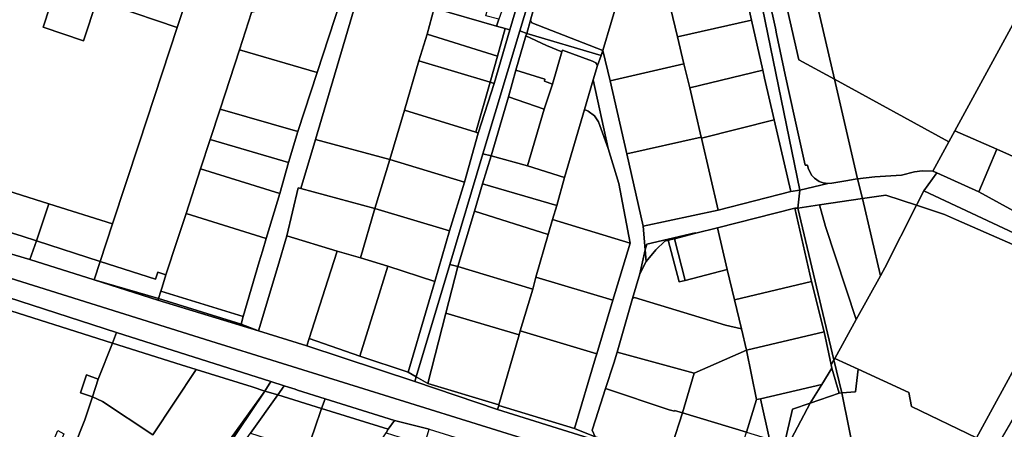
# Model space of a CAD drawing. Units: inches. Extents: x 7491821 to 7499275, y 5778530 to 5786787.
# Drawn here: x 7496694 to 7497157, y 5784134 to 5784326 of the extents above; entities that cross this region are included whole.
import ezdxf

# ---------------------------------------------------------------- set-up
doc = ezdxf.new("R2010")
doc.units = ezdxf.units.IN
doc.header["$MEASUREMENT"] = 0

msp = doc.modelspace()

# ---------------------------------------------------------------- linework, layer by layer
for points in [[(7496770.18, 5784515.26), (7496712.98, 5784345.47), (7496708.4, 5784331.87), (7496705.15, 5784322.22), (7496724.11, 5784315.84), (7496730.44, 5784334.81), (7496721, 5784337.96), (7496741.77, 5784399.61), (7496757.03, 5784444.9), (7496779.67, 5784512.08), (7496770.18, 5784515.26)], [(7496944.69, 5784412.83), (7496941.23, 5784400.84), (7496940.48, 5784398.25), (7496945.48, 5784378.66), (7496943.7, 5784372.51), (7496939.21, 5784371.39), (7496924.38, 5784320.98), (7496917, 5784295.87), (7496909.41, 5784272.62), (7496903.01, 5784249.58), (7496896.08, 5784226.75), (7496889.05, 5784202.94), (7496885.5, 5784190.73), (7496876.68, 5784160.36), (7496880.41, 5784158.18), (7496896.1, 5784210.9), (7496911.68, 5784262.84), (7496929.03, 5784320.5), (7496944.67, 5784372.54), (7496959.17, 5784421.04), (7496976.08, 5784478.62), (7496973.76, 5784479.08), (7496949.76, 5784393.27), (7496944.69, 5784412.83)], [(7497014.83, 5784467.36), (7497009.16, 5784447.63), (7497014.61, 5784424.39), (7497022.96, 5784388.83), (7497024.79, 5784381.04), (7497025.9, 5784376.8), (7497029.19, 5784362.25), (7497032.59, 5784348.71), (7497037.82, 5784325.6), (7497043.12, 5784302.18), (7497043.86, 5784298.29), (7497048.5, 5784278.78), (7497056.32, 5784245.13), (7497060.6, 5784245.73), (7497019.32, 5784446.47), (7497022.73, 5784462.74), (7497014.83, 5784467.36)], [(7497026.64, 5784453.88), (7497050.69, 5784348.17), (7497060.07, 5784306.98), (7497076.81, 5784297.85), (7497039.61, 5784457.93), (7497032.43, 5784459.98), (7497026.64, 5784453.88)], [(7497039.61, 5784457.93), (7497076.81, 5784297.85), (7497130.54, 5784268.53), (7497133.35, 5784273.68), (7497207.71, 5784410.01), (7497203.73, 5784411.15), (7497201.79, 5784406.16), (7497198.92, 5784401.01), (7497191.4, 5784405.2), (7497195.85, 5784413.39), (7497039.61, 5784457.93)], [(7496940.48, 5784398.25), (7496941.23, 5784400.84), (7496896.26, 5784413.88), (7496894.82, 5784408.88), (7496850.05, 5784421.88), (7496842.15, 5784394.34), (7496825.79, 5784398.96), (7496811.02, 5784353.65), (7496847.58, 5784343.1), (7496854.19, 5784341.24), (7496888.86, 5784331.18), (7496918.15, 5784322.76), (7496919.17, 5784325.96), (7496913.09, 5784327.66), (7496914.67, 5784333.61), (7496921.29, 5784331.63), (7496932.24, 5784369.65), (7496940.48, 5784398.25)], [(7497133.35, 5784273.68), (7497153.1, 5784264.98), (7497172.32, 5784256.51), (7497195.85, 5784246.15), (7497200.96, 5784253.16), (7497219.07, 5784280), (7497223.8, 5784287.01), (7497228.87, 5784296.3), (7497243.05, 5784322.28), (7497245.36, 5784326.54), (7497241.18, 5784328.92), (7497227.66, 5784336.63), (7497205.5, 5784349.26), (7497189.72, 5784358.26), (7497207.16, 5784390.21), (7497216.59, 5784407.49), (7497214.59, 5784408.06), (7497211.65, 5784408.89), (7497207.71, 5784410.01), (7497133.35, 5784273.68)], [(7496741.77, 5784399.61), (7496721, 5784337.96), (7496730.44, 5784334.81), (7496738.56, 5784332.07), (7496768.17, 5784322.11), (7496781.49, 5784362.42), (7496788.26, 5784383.65), (7496759.01, 5784393.69), (7496741.77, 5784399.61)], [(7496924.38, 5784320.98), (7496939.21, 5784371.39), (7496932.24, 5784369.65), (7496921.29, 5784331.63), (7496919.17, 5784325.96), (7496918.15, 5784322.76), (7496922.17, 5784321.59), (7496924.38, 5784320.98)], [(7496932.26, 5784319.29), (7496934.06, 5784325.55), (7496939.94, 5784347.29), (7496947.1, 5784371.82), (7496944.67, 5784372.54), (7496929.03, 5784320.5), (7496932.26, 5784319.29)], [(7496781.49, 5784362.42), (7496768.17, 5784322.11), (7496750.23, 5784267.78), (7496737.81, 5784229.98), (7496731.94, 5784212.39), (7496758.02, 5784204), (7496759.04, 5784207.26), (7496762.86, 5784206.06), (7496768.12, 5784222.13), (7496768.58, 5784223.55), (7496772.28, 5784234.84), (7496779.14, 5784255.8), (7496783.67, 5784269.61), (7496788.33, 5784283.75), (7496797.35, 5784311.58), (7496803, 5784329.14), (7496811.02, 5784353.65), (7496809.32, 5784354.16), (7496781.49, 5784362.42)], [(7496997.6, 5784340.58), (7496998.67, 5784336.07), (7497003.05, 5784317.69), (7497037.82, 5784325.6), (7497032.59, 5784348.71), (7496997.6, 5784340.58)], [(7497043.43, 5784347.18), (7497049.14, 5784321.78), (7497049.54, 5784319.18), (7497053.59, 5784299.88), (7497058.04, 5784279.99), (7497063.05, 5784257.49), (7497064.15, 5784257.59), (7497064.45, 5784256.19), (7497065.35, 5784254.09), (7497066.15, 5784252.69), (7497067.43, 5784251.4), (7497069.67, 5784249.89), (7497071.47, 5784249.18), (7497073.65, 5784248.92), (7497075.62, 5784249.04), (7497083.14, 5784250.35), (7497087.34, 5784251.13), (7497087.67, 5784251.16), (7497076.81, 5784297.85), (7497060.07, 5784306.98), (7497050.69, 5784348.17), (7497043.43, 5784347.18)], [(7496847.58, 5784343.1), (7496844.79, 5784334.42), (7496833.93, 5784301.06), (7496824.79, 5784273.33), (7496820.38, 5784258.72), (7496816.3, 5784244.27), (7496809.97, 5784223.13), (7496808.21, 5784217.25), (7496806.71, 5784212.15), (7496799.16, 5784186.46), (7496798.12, 5784182.94), (7496806.31, 5784179.77), (7496815.34, 5784209.92), (7496819.66, 5784224.31), (7496824.89, 5784246.92), (7496826.21, 5784246.61), (7496833.02, 5784269.58), (7496854.19, 5784341.24), (7496847.58, 5784343.1)], [(7496939.94, 5784347.29), (7496934.06, 5784325.55), (7496934.7, 5784324.28), (7496967.98, 5784311.36), (7496975.87, 5784337.72), (7496939.94, 5784347.29)], [(7496854.19, 5784341.24), (7496833.02, 5784269.58), (7496868.06, 5784260.27), (7496874.92, 5784283.27), (7496881.67, 5784306.42), (7496885.46, 5784318.92), (7496888.86, 5784331.18), (7496854.19, 5784341.24)], [(7496803, 5784329.14), (7496797.35, 5784311.58), (7496833.93, 5784301.06), (7496844.79, 5784334.42), (7496840.69, 5784337.46), (7496803, 5784329.14)], [(7496975.87, 5784337.72), (7496967.98, 5784311.36), (7496971.51, 5784297.07), (7497006.07, 5784305.04), (7497003.05, 5784317.69), (7496998.67, 5784336.07), (7496975.87, 5784337.72)], [(7496888.86, 5784331.18), (7496885.46, 5784318.92), (7496918.54, 5784308.74), (7496922.17, 5784321.59), (7496918.15, 5784322.76), (7496888.86, 5784331.18)], [(7496934.06, 5784325.55), (7496932.26, 5784319.29), (7496967.19, 5784309.06), (7496967.98, 5784311.36), (7496934.7, 5784324.28), (7496934.06, 5784325.55)], [(7497003.05, 5784317.69), (7497006.07, 5784305.04), (7497008.8, 5784293.8), (7497043.12, 5784302.18), (7497037.82, 5784325.6), (7497003.05, 5784317.69)], [(7496929.03, 5784320.5), (7496911.68, 5784262.84), (7496915.64, 5784261.92), (7496923.71, 5784289.62), (7496927.16, 5784302.16), (7496931.93, 5784318.16), (7496932.26, 5784319.29), (7496929.03, 5784320.5)], [(7496915.14, 5784296.49), (7496917, 5784295.87), (7496924.38, 5784320.98), (7496922.17, 5784321.59), (7496918.54, 5784308.74), (7496915.14, 5784296.49)], [(7496885.46, 5784318.92), (7496881.67, 5784306.42), (7496915.14, 5784296.49), (7496918.54, 5784308.74), (7496885.46, 5784318.92)], [(7496931.93, 5784318.16), (7496927.16, 5784302.16), (7496940.79, 5784297.92), (7496940.6, 5784297.01), (7496944.37, 5784295.55), (7496948.79, 5784310.77), (7496941.55, 5784313.67), (7496931.93, 5784318.16)], [(7496967.19, 5784309.06), (7496932.26, 5784319.29), (7496931.93, 5784318.16), (7496941.55, 5784313.67), (7496948.79, 5784310.77), (7496949, 5784311.47), (7496963.15, 5784306.32), (7496964.73, 5784305.49), (7496965.55, 5784304.33), (7496967.19, 5784309.06)], [(7496797.35, 5784311.58), (7496788.33, 5784283.75), (7496824.79, 5784273.33), (7496833.93, 5784301.06), (7496797.35, 5784311.58)], [(7496949, 5784311.47), (7496948.79, 5784310.77), (7496944.37, 5784295.55), (7496940.46, 5784283.77), (7496932.62, 5784257.15), (7496949.99, 5784251.79), (7496959.44, 5784283.67), (7496963.53, 5784297.51), (7496965.55, 5784304.33), (7496964.73, 5784305.49), (7496963.15, 5784306.32), (7496949, 5784311.47)], [(7496965.55, 5784304.33), (7496963.53, 5784297.51), (7496970.52, 5784265.35), (7496975.52, 5784248.89), (7496980.81, 5784220.88), (7496972.75, 5784194.22), (7496965.16, 5784169.09), (7496964.59, 5784167.18), (7496954.65, 5784133.99), (7496964.43, 5784130.13), (7496963.03, 5784133.23), (7496964.5, 5784138.02), (7496969.33, 5784152.74), (7496973.17, 5784164.62), (7496974.7, 5784169.85), (7496981.94, 5784195.05), (7496985.37, 5784206.58), (7496987.92, 5784217.74), (7496986.96, 5784228.91), (7496979.22, 5784262.88), (7496971.51, 5784297.07), (7496967.98, 5784311.36), (7496967.19, 5784309.06), (7496965.55, 5784304.33)], [(7496881.67, 5784306.42), (7496874.92, 5784283.27), (7496908.35, 5784272.96), (7496915.14, 5784296.49), (7496881.67, 5784306.42)], [(7496927.16, 5784302.16), (7496923.71, 5784289.62), (7496940.46, 5784283.77), (7496944.37, 5784295.55), (7496940.6, 5784297.01), (7496940.79, 5784297.92), (7496927.16, 5784302.16)], [(7496971.51, 5784297.07), (7496979.22, 5784262.88), (7497014.15, 5784270.67), (7497008.8, 5784293.8), (7497006.07, 5784305.04), (7496971.51, 5784297.07)], [(7497008.8, 5784293.8), (7497014.15, 5784270.67), (7497014.35, 5784270.25), (7497048.5, 5784278.78), (7497043.86, 5784298.29), (7497043.12, 5784302.18), (7497008.8, 5784293.8)], [(7496963.53, 5784297.51), (7496959.44, 5784283.67), (7496961.2, 5784282.89), (7496964.14, 5784280.63), (7496965.99, 5784277.79), (7496970.52, 5784265.35), (7496963.53, 5784297.51)], [(7497087.67, 5784251.16), (7497095.73, 5784252), (7497108.28, 5784252.88), (7497114.42, 5784254.41), (7497118, 5784254.89), (7497123.04, 5784254.77), (7497130.54, 5784268.53), (7497076.81, 5784297.85), (7497087.67, 5784251.16)], [(7496915.14, 5784296.49), (7496908.35, 5784272.96), (7496909.41, 5784272.62), (7496917, 5784295.87), (7496915.14, 5784296.49)], [(7496923.71, 5784289.62), (7496915.64, 5784261.92), (7496932.62, 5784257.15), (7496940.46, 5784283.77), (7496923.71, 5784289.62)], [(7496788.33, 5784283.75), (7496783.67, 5784269.61), (7496820.38, 5784258.72), (7496824.79, 5784273.33), (7496788.33, 5784283.75)], [(7496874.92, 5784283.27), (7496868.06, 5784260.27), (7496903.01, 5784249.58), (7496909.41, 5784272.62), (7496908.35, 5784272.96), (7496874.92, 5784283.27)], [(7496949.99, 5784251.79), (7496946.41, 5784238.68), (7496944.42, 5784232.02), (7496980.81, 5784220.88), (7496975.52, 5784248.89), (7496970.52, 5784265.35), (7496965.99, 5784277.79), (7496964.14, 5784280.63), (7496961.2, 5784282.89), (7496959.44, 5784283.67), (7496949.99, 5784251.79)], [(7497014.35, 5784270.25), (7497022.12, 5784236.5), (7497056.32, 5784245.13), (7497048.5, 5784278.78), (7497014.35, 5784270.25)], [(7496783.67, 5784269.61), (7496779.14, 5784255.8), (7496816.3, 5784244.27), (7496820.38, 5784258.72), (7496783.67, 5784269.61)], [(7496833.02, 5784269.58), (7496826.21, 5784246.61), (7496860.92, 5784237.14), (7496868.06, 5784260.27), (7496833.02, 5784269.58)], [(7496979.22, 5784262.88), (7496986.96, 5784228.91), (7497022.12, 5784236.5), (7497014.35, 5784270.25), (7497014.15, 5784270.67), (7496979.22, 5784262.88)], [(7497133.35, 5784273.68), (7497130.54, 5784268.53), (7497123.04, 5784254.77), (7497124.86, 5784253.95), (7497144.64, 5784245.04), (7497153.1, 5784264.98), (7497133.35, 5784273.68)], [(7496612.79, 5784250.56), (7496612.11, 5784248.54), (7496664.93, 5784233.74), (7496675.53, 5784230.24), (7496684.62, 5784227.54), (7496695.32, 5784224.24), (7496702.03, 5784222.02), (7496707.86, 5784239.43), (7496618.4, 5784267.69), (7496615.32, 5784258.64), (7496612.79, 5784250.56)], [(7497153.1, 5784264.98), (7497144.64, 5784245.04), (7497163.92, 5784234.38), (7497166.34, 5784232.9), (7497171.95, 5784244.2), (7497172.32, 5784256.51), (7497153.1, 5784264.98)], [(7496868.06, 5784260.27), (7496860.92, 5784237.14), (7496896.08, 5784226.75), (7496903.01, 5784249.58), (7496868.06, 5784260.27)], [(7496911.68, 5784262.84), (7496896.1, 5784210.9), (7496899.88, 5784209.97), (7496907.77, 5784235.97), (7496911.54, 5784248.75), (7496915.64, 5784261.92), (7496911.68, 5784262.84)], [(7496915.64, 5784261.92), (7496911.54, 5784248.75), (7496946.41, 5784238.68), (7496949.99, 5784251.79), (7496932.62, 5784257.15), (7496915.64, 5784261.92)], [(7496779.14, 5784255.8), (7496772.28, 5784234.84), (7496809.97, 5784223.13), (7496816.3, 5784244.27), (7496779.14, 5784255.8)], [(7497060.6, 5784245.73), (7497059.63, 5784237.39), (7497069.75, 5784238.89), (7497089.92, 5784241.87), (7497087.67, 5784251.16), (7497087.34, 5784251.13), (7497083.14, 5784250.35), (7497075.62, 5784249.04), (7497073.65, 5784248.92), (7497060.6, 5784245.73)], [(7497087.67, 5784251.16), (7497089.92, 5784241.87), (7497100.85, 5784243.5), (7497115.26, 5784238.72), (7497118.7, 5784245.53), (7497124.86, 5784253.95), (7497123.04, 5784254.77), (7497118, 5784254.89), (7497114.42, 5784254.41), (7497108.28, 5784252.88), (7497095.73, 5784252), (7497087.67, 5784251.16)], [(7497124.86, 5784253.95), (7497118.7, 5784245.53), (7497188.61, 5784212.84), (7497192.59, 5784221.22), (7497172.55, 5784229.71), (7497166.34, 5784232.9), (7497163.92, 5784234.38), (7497144.64, 5784245.04), (7497124.86, 5784253.95)], [(7496609, 5784239.81), (7496698.98, 5784213.28), (7496702.03, 5784222.02), (7496695.32, 5784224.24), (7496684.62, 5784227.54), (7496675.53, 5784230.24), (7496664.93, 5784233.74), (7496612.11, 5784248.54), (7496609.54, 5784241.31), (7496609, 5784239.81)], [(7496824.89, 5784246.92), (7496819.66, 5784224.31), (7496843.3, 5784217.11), (7496854.18, 5784214.06), (7496860.92, 5784237.14), (7496826.21, 5784246.61), (7496824.89, 5784246.92)], [(7496911.54, 5784248.75), (7496907.77, 5784235.97), (7496942.42, 5784225.08), (7496944.42, 5784232.02), (7496946.41, 5784238.68), (7496911.54, 5784248.75)], [(7496987.92, 5784217.74), (7496988.64, 5784220.49), (7497011.3, 5784225.71), (7497011.75, 5784225.6), (7497021.83, 5784228.18), (7497058.12, 5784237.4), (7497059.63, 5784237.39), (7497060.6, 5784245.73), (7497056.32, 5784245.13), (7497022.12, 5784236.5), (7496986.96, 5784228.91), (7496987.92, 5784217.74)], [(7497069.75, 5784238.89), (7497072.55, 5784228.69), (7497086.91, 5784185.1), (7497098.36, 5784205.63), (7497089.92, 5784241.87), (7497069.75, 5784238.89)], [(7497089.92, 5784241.87), (7497098.36, 5784205.63), (7497100.46, 5784209.4), (7497115.26, 5784238.72), (7497100.85, 5784243.5), (7497089.92, 5784241.87)], [(7497115.26, 5784238.72), (7497128.49, 5784234.33), (7497134.03, 5784231.9), (7497181.96, 5784210.91), (7497186.4, 5784208.19), (7497188.61, 5784212.84), (7497118.7, 5784245.53), (7497115.26, 5784238.72)], [(7496938.51, 5784117.31), (7496940.27, 5784122.15), (7496939.76, 5784126.47), (7496783.92, 5784174.97), (7496584.91, 5784237.43), (7496579.52, 5784230.11), (7496631.1, 5784213.66), (7496635.49, 5784212.54), (7496644.47, 5784210.53), (7496656.96, 5784206.37), (7496682.99, 5784197.4), (7496739.68, 5784179.02), (7496812.14, 5784156), (7496818.44, 5784154.03), (7496820.34, 5784153.43), (7496823.55, 5784152.43), (7496824.58, 5784152.04), (7496837.56, 5784147.95), (7496870.16, 5784137.67), (7496886.52, 5784133.6), (7496905.58, 5784127.72), (7496918.22, 5784123.52), (7496938.51, 5784117.31)], [(7496707.86, 5784239.43), (7496702.03, 5784222.02), (7496731.94, 5784212.39), (7496737.81, 5784229.98), (7496707.86, 5784239.43)], [(7496860.92, 5784237.14), (7496854.18, 5784214.06), (7496867.03, 5784210.12), (7496889.05, 5784202.94), (7496896.08, 5784226.75), (7496860.92, 5784237.14)], [(7497021.83, 5784228.18), (7497026.44, 5784208.62), (7497029.81, 5784194.37), (7497066.02, 5784202.88), (7497058.12, 5784237.4), (7497021.83, 5784228.18)], [(7497076.55, 5784166.16), (7497059.63, 5784237.39), (7497058.12, 5784237.4), (7497066.02, 5784202.88), (7497071.98, 5784179.38), (7497075.27, 5784163.82), (7497076.55, 5784166.16)], [(7497059.63, 5784237.39), (7497076.55, 5784166.16), (7497076.92, 5784166.83), (7497086.91, 5784185.1), (7497072.55, 5784228.69), (7497069.75, 5784238.89), (7497059.63, 5784237.39)], [(7497143.47, 5784129.64), (7497186.4, 5784208.19), (7497181.96, 5784210.91), (7497134.03, 5784231.9), (7497128.49, 5784234.33), (7497115.26, 5784238.72), (7497100.46, 5784209.4), (7497098.36, 5784205.63), (7497086.91, 5784185.1), (7497076.92, 5784166.83), (7497087.9, 5784161.8), (7497111.66, 5784150.94), (7497112.92, 5784144.36), (7497143.47, 5784129.64)], [(7496772.28, 5784234.84), (7496768.58, 5784223.55), (7496768.12, 5784222.13), (7496762.86, 5784206.06), (7496761.06, 5784200.34), (7496760.48, 5784198.49), (7496799.16, 5784186.46), (7496806.71, 5784212.15), (7496808.21, 5784217.25), (7496809.97, 5784223.13), (7496772.28, 5784234.84)], [(7496907.77, 5784235.97), (7496899.88, 5784209.97), (7496935.08, 5784199.32), (7496936.58, 5784205.02), (7496942.42, 5784225.08), (7496907.77, 5784235.97)], [(7496944.42, 5784232.02), (7496942.42, 5784225.08), (7496936.58, 5784205.02), (7496972.75, 5784194.22), (7496980.81, 5784220.88), (7496944.42, 5784232.02)], [(7497001.67, 5784223.03), (7497006.73, 5784203.5), (7497026.44, 5784208.62), (7497021.83, 5784228.18), (7497011.75, 5784225.6), (7497001.67, 5784223.03)], [(7496819.66, 5784224.31), (7496815.34, 5784209.92), (7496806.31, 5784179.77), (7496828.96, 5784172.78), (7496830.08, 5784176.28), (7496838.91, 5784203.52), (7496843.3, 5784217.11), (7496819.66, 5784224.31)], [(7496987.92, 5784217.74), (7496988.39, 5784212.33), (7496992.86, 5784217.87), (7496997.15, 5784221.88), (7496998.72, 5784222.28), (7497001.67, 5784223.03), (7497011.75, 5784225.6), (7497011.3, 5784225.71), (7496988.64, 5784220.49), (7496987.92, 5784217.74)], [(7496998.72, 5784222.28), (7497003.85, 5784202.74), (7497006.73, 5784203.5), (7497001.67, 5784223.03), (7496998.72, 5784222.28)], [(7496702.03, 5784222.02), (7496698.98, 5784213.28), (7496729.1, 5784203.75), (7496731.94, 5784212.39), (7496702.03, 5784222.02)], [(7496998.72, 5784222.28), (7496997.15, 5784221.88), (7496992.86, 5784217.87), (7496988.39, 5784212.33), (7496985.37, 5784206.58), (7496981.94, 5784195.05), (7496982.95, 5784195.43), (7497025.61, 5784182.39), (7497033.06, 5784180.68), (7497029.81, 5784194.37), (7497026.44, 5784208.62), (7497006.73, 5784203.5), (7497003.85, 5784202.74), (7496998.72, 5784222.28)], [(7496843.3, 5784217.11), (7496838.91, 5784203.52), (7496830.08, 5784176.28), (7496853.98, 5784167.85), (7496862.98, 5784196.99), (7496867.03, 5784210.12), (7496854.18, 5784214.06), (7496843.3, 5784217.11)], [(7496987.92, 5784217.74), (7496985.37, 5784206.58), (7496988.39, 5784212.33), (7496987.92, 5784217.74)], [(7496731.94, 5784212.39), (7496729.1, 5784203.75), (7496759.35, 5784194.99), (7496760.48, 5784198.49), (7496761.06, 5784200.34), (7496762.86, 5784206.06), (7496759.04, 5784207.26), (7496758.02, 5784204), (7496731.94, 5784212.39)], [(7496867.03, 5784210.12), (7496862.98, 5784196.99), (7496853.98, 5784167.85), (7496876.68, 5784160.36), (7496885.5, 5784190.73), (7496889.05, 5784202.94), (7496867.03, 5784210.12)], [(7496896.1, 5784210.9), (7496880.41, 5784158.18), (7496885.78, 5784155.04), (7496894.27, 5784188.12), (7496899.88, 5784209.97), (7496896.1, 5784210.9)], [(7496899.88, 5784209.97), (7496894.27, 5784188.12), (7496928.71, 5784177.87), (7496929.2, 5784179.81), (7496935.08, 5784199.32), (7496899.88, 5784209.97)], [(7497143.47, 5784129.64), (7497152.84, 5784125.13), (7497200.59, 5784207.24), (7497188.61, 5784212.84), (7497186.4, 5784208.19), (7497143.47, 5784129.64)], [(7496936.58, 5784205.02), (7496935.08, 5784199.32), (7496929.2, 5784179.81), (7496965.16, 5784169.09), (7496972.75, 5784194.22), (7496936.58, 5784205.02)], [(7496729.1, 5784203.75), (7496759.13, 5784194.22), (7496759.35, 5784194.99), (7496729.1, 5784203.75)], [(7497029.81, 5784194.37), (7497033.06, 5784180.68), (7497035.47, 5784170.81), (7497071.98, 5784179.38), (7497066.02, 5784202.88), (7497029.81, 5784194.37)], [(7496682.99, 5784197.4), (7496679.54, 5784192.4), (7496737.71, 5784174.04), (7496739.68, 5784179.02), (7496682.99, 5784197.4)], [(7496760.48, 5784198.49), (7496759.35, 5784194.99), (7496798.12, 5784182.94), (7496799.16, 5784186.46), (7496760.48, 5784198.49)], [(7496981.94, 5784195.05), (7496974.7, 5784169.85), (7497010.98, 5784159.93), (7497035.47, 5784170.81), (7497033.06, 5784180.68), (7497025.61, 5784182.39), (7496982.95, 5784195.43), (7496981.94, 5784195.05)], [(7496806.31, 5784179.77), (7496798.12, 5784182.94), (7496759.35, 5784194.99), (7496759.13, 5784194.22), (7496806.31, 5784179.77)], [(7496894.27, 5784188.12), (7496885.78, 5784155.04), (7496919.15, 5784145.11), (7496928.71, 5784177.87), (7496894.27, 5784188.12)], [(7496739.68, 5784179.02), (7496737.71, 5784174.04), (7496769.97, 5784163.92), (7496777.13, 5784161.7), (7496803.29, 5784153.57), (7496809.28, 5784151.56), (7496812.14, 5784156), (7496739.68, 5784179.02)], [(7496928.71, 5784177.87), (7496919.15, 5784145.11), (7496919.2, 5784144.81), (7496954.65, 5784133.99), (7496964.59, 5784167.18), (7496965.16, 5784169.09), (7496929.2, 5784179.81), (7496928.71, 5784177.87)], [(7497035.47, 5784170.81), (7497040.22, 5784147.64), (7497042.11, 5784147.92), (7497070.86, 5784154.66), (7497075.59, 5784162.32), (7497075.27, 5784163.82), (7497071.98, 5784179.38), (7497035.47, 5784170.81)], [(7496737.71, 5784174.04), (7496731.08, 5784157.21), (7496728.31, 5784148.86), (7496733.08, 5784146.72), (7496756.76, 5784131.01), (7496777.13, 5784161.7), (7496769.97, 5784163.92), (7496737.71, 5784174.04)], [(7496828.96, 5784172.78), (7496879.76, 5784156.11), (7496880.41, 5784158.18), (7496876.68, 5784160.36), (7496853.98, 5784167.85), (7496830.08, 5784176.28), (7496828.96, 5784172.78)], [(7496974.7, 5784169.85), (7496973.17, 5784164.62), (7496969.33, 5784152.74), (7496999.16, 5784142.77), (7497001.64, 5784142.07), (7497001.74, 5784142.4), (7497005.41, 5784141.4), (7497010.98, 5784159.93), (7496974.7, 5784169.85)], [(7497010.98, 5784159.93), (7497005.41, 5784141.4), (7497035.42, 5784132.33), (7497040.22, 5784147.64), (7497035.47, 5784170.81), (7497010.98, 5784159.93)], [(7497076.55, 5784166.16), (7497075.27, 5784163.82), (7497075.59, 5784162.32), (7497078.94, 5784150.5), (7497080.2, 5784150.76), (7497076.55, 5784166.16)], [(7497076.92, 5784166.83), (7497076.55, 5784166.16), (7497080.2, 5784150.76), (7497086.59, 5784151.2), (7497087.9, 5784161.8), (7497076.92, 5784166.83)], [(7496728.31, 5784148.86), (7496724.76, 5784138.13), (7496719.6, 5784125.14), (7496713.3, 5784127.62), (7496708, 5784114.45), (7496704.27, 5784105.63), (7496700.27, 5784096.19), (7496699.12, 5784093.46), (7496745.7, 5784062.53), (7496754.1, 5784074.88), (7496809.28, 5784151.56), (7496803.29, 5784153.57), (7496777.13, 5784161.7), (7496756.76, 5784131.01), (7496733.08, 5784146.72), (7496728.31, 5784148.86)], [(7496728.31, 5784148.86), (7496731.08, 5784157.21), (7496725.54, 5784159.09), (7496722.76, 5784150.7), (7496728.31, 5784148.86)], [(7496879.76, 5784156.11), (7496918.56, 5784142.95), (7496919.2, 5784144.81), (7496919.15, 5784145.11), (7496885.78, 5784155.04), (7496880.41, 5784158.18), (7496879.76, 5784156.11)], [(7497070.86, 5784154.66), (7497065.45, 5784145.9), (7497078.94, 5784150.5), (7497075.59, 5784162.32), (7497070.86, 5784154.66)], [(7497087.9, 5784161.8), (7497086.59, 5784151.2), (7497080.2, 5784150.76), (7497087.16, 5784116.69), (7497094.14, 5784114.58), (7497103.39, 5784110.12), (7497120.38, 5784113.26), (7497126.59, 5784109.9), (7497127.33, 5784111), (7497131.93, 5784108.52), (7497143.47, 5784129.64), (7497112.92, 5784144.36), (7497111.66, 5784150.94), (7497087.9, 5784161.8)], [(7496812.14, 5784156), (7496809.28, 5784151.56), (7496815.36, 5784149.73), (7496818.44, 5784154.03), (7496812.14, 5784156)], [(7496815.36, 5784149.73), (7496835.96, 5784143.33), (7496837.56, 5784147.95), (7496824.58, 5784152.04), (7496823.55, 5784152.43), (7496820.34, 5784153.43), (7496818.44, 5784154.03), (7496815.36, 5784149.73)], [(7497042.11, 5784147.92), (7497046.31, 5784129.04), (7497053.27, 5784126.99), (7497057.07, 5784143.05), (7497065.45, 5784145.9), (7497070.86, 5784154.66), (7497042.11, 5784147.92)], [(7496815.36, 5784149.73), (7496809.28, 5784151.56), (7496683.64, 5783964.91), (7496666.18, 5783939.12), (7496663.19, 5783934.71), (7496665.47, 5783931.58), (7496670.1, 5783939.31), (7496733.18, 5784031.04), (7496734.08, 5784033.61), (7496774.49, 5784092.87), (7496776.3, 5784095.32), (7496779.56, 5784099.15), (7496789.47, 5784113.36), (7496802.5, 5784131.76), (7496815.36, 5784149.73)], [(7496809.28, 5784151.56), (7496754.1, 5784074.88), (7496745.7, 5784062.53), (7496725.62, 5784033.04), (7496707.12, 5784007.66), (7496686.34, 5783969.83), (7496683.64, 5783964.91), (7496809.28, 5784151.56)], [(7496802.5, 5784131.76), (7496829.06, 5784123.38), (7496832.62, 5784133.68), (7496835.96, 5784143.33), (7496815.36, 5784149.73), (7496802.5, 5784131.76)], [(7496964.43, 5784130.13), (7496998.32, 5784119.82), (7496998.9, 5784121.42), (7497000.63, 5784126.28), (7497005.41, 5784141.4), (7497001.74, 5784142.4), (7497001.64, 5784142.07), (7496999.16, 5784142.77), (7496969.33, 5784152.74), (7496964.5, 5784138.02), (7496963.03, 5784133.23), (7496964.43, 5784130.13)], [(7497055.04, 5784126.39), (7497085.78, 5784117.1), (7497087.16, 5784116.69), (7497080.2, 5784150.76), (7497078.94, 5784150.5), (7497065.45, 5784145.9), (7497055.04, 5784126.39)], [(7496835.96, 5784143.33), (7496867.22, 5784133.63), (7496870.16, 5784137.67), (7496837.56, 5784147.95), (7496835.96, 5784143.33)], [(7496918.56, 5784142.95), (7497042.7, 5784104.04), (7497043.99, 5784106.64), (7497028.85, 5784111.69), (7496998.9, 5784121.42), (7496998.32, 5784119.82), (7496964.43, 5784130.13), (7496954.65, 5784133.99), (7496919.2, 5784144.81), (7496918.56, 5784142.95)], [(7497035.42, 5784132.33), (7497046.31, 5784129.04), (7497042.11, 5784147.92), (7497040.22, 5784147.64), (7497035.42, 5784132.33)], [(7497065.45, 5784145.9), (7497057.07, 5784143.05), (7497053.27, 5784126.99), (7497055.04, 5784126.39), (7497065.45, 5784145.9)], [(7496835.96, 5784143.33), (7496832.62, 5784133.68), (7496829.06, 5784123.38), (7496855.12, 5784115.15), (7496866.33, 5784131.99), (7496867.22, 5784133.63), (7496835.96, 5784143.33)], [(7497005.41, 5784141.4), (7497000.63, 5784126.28), (7496998.9, 5784121.42), (7497028.85, 5784111.69), (7497035.42, 5784132.33), (7497005.41, 5784141.4)], [(7496870.16, 5784137.67), (7496867.22, 5784133.63), (7496866.33, 5784131.99), (7496884.09, 5784126.3), (7496885.66, 5784131.04), (7496886.52, 5784133.6), (7496870.16, 5784137.67)]]:
    msp.add_lwpolyline(points, close=True)
for points in [[(7497019.32, 5784446.47), (7497060.6, 5784245.73), (7497073.65, 5784248.92), (7497071.47, 5784249.18), (7497069.67, 5784249.89), (7497067.43, 5784251.4), (7497066.15, 5784252.69), (7497065.35, 5784254.09), (7497064.45, 5784256.19), (7497064.15, 5784257.59), (7497063.05, 5784257.49), (7497058.04, 5784279.99), (7497053.59, 5784299.88), (7497049.54, 5784319.18), (7497049.14, 5784321.78), (7497043.43, 5784347.18)], [(7496624.09, 5784365.69), (7496603.01, 5784301.26), (7496596.2, 5784285.2), (7496593.98, 5784282.49), (7496591.19, 5784280.38), (7496588, 5784278.97), (7496584.56, 5784278.34), (7496596.55, 5784274.58), (7496600.76, 5784273.26), (7496601.4, 5784273.06), (7496617.84, 5784267.87), (7496618.4, 5784267.69), (7496707.86, 5784239.43), (7496737.81, 5784229.98), (7496750.23, 5784267.78), (7496768.17, 5784322.11), (7496738.56, 5784332.07)], [(7496730.44, 5784334.81), (7496724.11, 5784315.84), (7496705.15, 5784322.22), (7496708.4, 5784331.87)], [(7496584.91, 5784237.43), (7496783.92, 5784174.97), (7496939.76, 5784126.47), (7497038.43, 5784095.89), (7497042.7, 5784104.04), (7496918.56, 5784142.95), (7496879.76, 5784156.11), (7496828.96, 5784172.78), (7496806.31, 5784179.77), (7496759.13, 5784194.22), (7496729.1, 5784203.75), (7496698.98, 5784213.28), (7496609, 5784239.81)], [(7496689.31, 5784077.76), (7496697.7, 5784094.25), (7496698.25, 5784096.59), (7496699.64, 5784102.57), (7496708.02, 5784123.48), (7496712.16, 5784133.06), (7496714.9, 5784131.56), (7496713.3, 5784127.62), (7496719.6, 5784125.14), (7496724.76, 5784138.13), (7496728.31, 5784148.86), (7496722.76, 5784150.7), (7496725.54, 5784159.09), (7496731.08, 5784157.21), (7496737.71, 5784174.04), (7496737.71, 5784174.04), (7496679.54, 5784192.4)]]:
    msp.add_lwpolyline(points)

doc.saveas('drawing.dxf')
